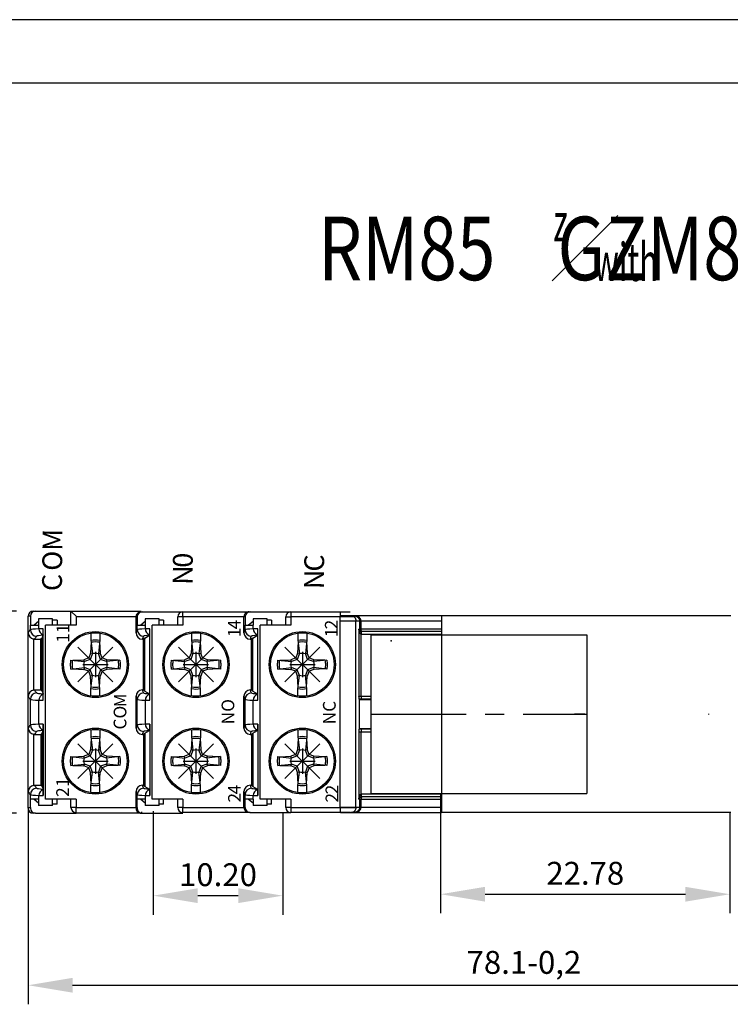
# Model space of a CAD drawing. Extents: x 486 to 1091, y 0 to 297.
# Drawn here: x 932 to 988, y 219 to 297 of the extents above; entities that cross this region are included whole.
import ezdxf

# ---------------------------------------------------------------- set-up
doc = ezdxf.new("R2010")
doc.units = 0
doc.header["$LTSCALE"] = 6
doc.header["$MEASUREMENT"] = 0
doc.linetypes.add('CENTER', pattern=[2, 1.25, -0.25, 0.25, -0.25])
doc.layers.get('0').update_dxf_attribs({"linetype": 'CONTINUOUS'})
doc.layers.get('DEFPOINTS').update_dxf_attribs({"linetype": 'CONTINUOUS'})
for name, color, linetype in [('1', 3, 'CONTINUOUS'), ('2', 6, 'CONTINUOUS'), ('OSIE', 2, 'CENTER'), ('WY', 1, 'CONTINUOUS'), ('WYMIARY', 1, 'CONTINUOUS')]:
    doc.layers.add(name, color=color, linetype=linetype)
doc.styles.add('ITALIC', font='simplex', dxfattribs={"oblique": 15})
doc.dimstyles.get("Standard").update_dxf_attribs({"dimtxt": 3.6, "dimasz": 3.5, "dimexe": 1.5, "dimexo": 1.5, "dimgap": 1.5, "dimtad": 1, "dimzin": 0, "dimtxsty": 'STANDARD', "dimcen": -1, "dimazin": 3, "dimtp": 0.1, "dimtfac": 1, "dimtdec": 4, "dimtofl": 0, "dimtmove": 0, "dimatfit": 3, "dimtolj": 1, "dimtzin": 0})

# ---------------------------------------------------------------- blocks, each defined once
blk = doc.blocks.new('A$C25565E68')
at = {"layer": '1'}
for p, q in [((4.3, 9.950758), (4.3, 8.842535)), ((5.7, 9.950758), (5.7, 8.842535)), ((4.330541, 8.560542), (4.23195, 6.8)), ((4.3, 8.842535), (4.52804, 6.737025)), ((5.7, 8.842535), (5.47196, 6.737025)), ((5.669458, 8.560542), (5.76805, 6.8)), ((3.945348, 6.054652), (4.232681, 6.81307)), ((4.186087, 5.813913), (4.52804, 6.737025)), ((4.52804, 6.737025), (4.23195, 6.8)), ((5.47196, 6.737025), (5.76805, 6.8)), ((5.47196, 6.737025), (5.813912, 5.813913)), ((5.76805, 6.8), (6.054652, 6.054652)), ((1.157465, 5.7), (3.262975, 5.471961)), ((1.439458, 5.669459), (3.2, 5.768051)), ((3.2, 5.768051), (3.945348, 6.054652)), ((3.262975, 5.471961), (3.2, 5.768051)), ((3.262975, 5.471961), (4.186087, 5.813913)), ((5.813912, 5.813913), (6.737024, 5.471961)), ((6.054652, 6.054652), (6.81307, 5.767319)), ((6.737024, 5.471961), (6.8, 5.768051)), ((8.842535, 5.7), (6.737024, 5.471961)), ((8.560542, 5.669459), (6.8, 5.768051)), ((1.157465, 4.3), (3.262975, 4.52804)), ((1.439458, 4.330542), (3.2, 4.23195)), ((3.262975, 4.52804), (3.2, 4.23195)), ((3.2, 4.23195), (3.945348, 3.945349)), ((3.262975, 4.52804), (4.186087, 4.186088)), ((3.945348, 3.945349), (4.232681, 3.18693)), ((4.186087, 4.186088), (4.52804, 3.262976)), ((4.52804, 3.262976), (4.23195, 3.2)), ((4.330541, 1.439458), (4.23195, 3.2)), ((4.3, 1.157465), (4.52804, 3.262976)), ((5.47196, 3.262976), (5.813912, 4.186088)), ((5.47196, 3.262976), (5.76805, 3.2)), ((5.7, 1.157465), (5.47196, 3.262976)), ((5.669458, 1.439458), (5.76805, 3.2)), ((5.76805, 3.2), (6.054652, 3.945349)), ((5.813912, 4.186088), (6.737024, 4.52804)), ((6.054652, 3.945349), (6.81307, 4.232682)), ((6.737024, 4.52804), (6.8, 4.23195)), ((8.842535, 4.3), (6.737024, 4.52804)), ((8.560542, 4.330542), (6.8, 4.23195)), ((4.3, 0.049243), (4.3, 1.157465)), ((5.7, 0.049243), (5.7, 1.157465))]:
    blk.add_line(p, q, dxfattribs=at)
for radius, start, end in [(5, 0, 180), (3.905775, 79.675564, 100.324436), (3.622932, 79.351483, 100.648517), (1.8, 74.79935, 105.20065), (5, 180, 0), (3.905775, 169.675564, 180), (3.905775, 180, 190.324436), (3.622932, 169.351483, 180), (3.622932, 180, 190.648517), (1.8, 164.79935, 180), (1.8, 180, 195.20065), (1.8, 0, 15.20065), (1.8, 344.79935, 360), (3.622932, 0, 10.648517), (3.622932, 349.351483, 360), (3.905775, 0, 10.324436), (3.905775, 349.675564, 360), (1.8, 254.79935, 285.20065), (3.905775, 259.675564, 280.324436), (3.622932, 259.351483, 280.648517)]:
    blk.add_arc((5, 5), radius, start, end, dxfattribs=at)
at = {"layer": 'OSIE', "ltscale": 3}
for p, q in [((2.256298, 7.743702), (7.743701, 2.256299)), ((2.256298, 2.256299), (7.743701, 7.743702))]:
    blk.add_line(p, q, dxfattribs=at)
blk = doc.blocks.new('*D64')
at = {"color": 0, "linetype": 'BYBLOCK'}
for p, q in [((1537.172683, 104.611643), (1537.172683, 89.110606)), ((1615.262929, 104.523852), (1615.262929, 89.110606)), ((1540.672683, 90.610606), (1611.762929, 90.610606))]:
    blk.add_line(p, q, dxfattribs=at)
for points in [[(1540.672683, 91.193939), (1540.672683, 90.027272), (1537.172683, 90.610606)], [(1611.762929, 91.193939), (1611.762929, 90.027272), (1615.262929, 90.610606)]]:
    blk.add_solid(points, dxfattribs=at)
at = {"layer": 'DEFPOINTS', "color": 0, "linetype": 'BYBLOCK'}
for p in [(1537.172683, 106.111643), (1615.262929, 106.023852), (1615.262929, 90.610606)]:
    blk.add_point(p, dxfattribs=at)
at = {"color": 0, "linetype": 'BYBLOCK', "insert": (1576.217806, 92.410606), "char_height": 1.8, "attachment_point": 5}
blk.add_mtext('\\A1;78.1-0,2', dxfattribs=at)
blk = doc.blocks.new('*D66')
at = {"color": 0, "linetype": 'BYBLOCK'}
for p, q in [((1536.249489, 120.061643), (1525.837344, 120.061643)), ((1527.337344, 116.561643), (1527.337344, 107.661643)), ((1536.249489, 104.161643), (1525.837344, 104.161643))]:
    blk.add_line(p, q, dxfattribs=at)
for points in [[(1526.754011, 116.561643), (1527.920677, 116.561643), (1527.337344, 120.061643)], [(1526.754011, 107.661643), (1527.920677, 107.661643), (1527.337344, 104.161643)]]:
    blk.add_solid(points, dxfattribs=at)
at = {"layer": 'DEFPOINTS', "color": 0, "linetype": 'BYBLOCK'}
for p in [(1537.749489, 120.061643), (1527.337344, 104.161643), (1537.749489, 104.161643)]:
    blk.add_point(p, dxfattribs=at)
at = {"color": 0, "linetype": 'BYBLOCK', "insert": (1525.687344, 112.111643), "char_height": 1.8, "attachment_point": 5, "rotation": 90}
blk.add_mtext('\\A1;15.9', dxfattribs=at)
blk = doc.blocks.new('*D63')
at = {"color": 0, "linetype": 'BYBLOCK'}
for p, q in [((1569.660711, 105.711643), (1569.660711, 96.277286)), ((1592.435996, 104.211643), (1592.435996, 96.277286)), ((1573.160711, 97.777286), (1588.935996, 97.777286))]:
    blk.add_line(p, q, dxfattribs=at)
for points in [[(1573.160711, 98.36062), (1573.160711, 97.193953), (1569.660711, 97.777286)], [(1588.935996, 98.36062), (1588.935996, 97.193953), (1592.435996, 97.777286)]]:
    blk.add_solid(points, dxfattribs=at)
at = {"layer": 'DEFPOINTS', "color": 0, "linetype": 'BYBLOCK'}
for p in [(1569.660711, 107.211643), (1592.435996, 105.711643), (1592.435996, 97.777286)]:
    blk.add_point(p, dxfattribs=at)
at = {"color": 0, "linetype": 'BYBLOCK', "insert": (1581.048354, 99.427286), "char_height": 1.8, "attachment_point": 5}
blk.add_mtext('\\A1;22.78', dxfattribs=at)
blk = doc.blocks.new('*D65')
at = {"color": 0, "linetype": 'BYBLOCK'}
for p, q in [((1547.028252, 104.311643), (1547.028252, 96.165744)), ((1557.223041, 104.211643), (1557.223041, 96.165744)), ((1550.528252, 97.665744), (1553.723041, 97.665744))]:
    blk.add_line(p, q, dxfattribs=at)
for points in [[(1550.528252, 98.249077), (1550.528252, 97.08241), (1547.028252, 97.665744)], [(1553.723041, 98.249077), (1553.723041, 97.08241), (1557.223041, 97.665744)]]:
    blk.add_solid(points, dxfattribs=at)
at = {"layer": 'DEFPOINTS', "color": 0, "linetype": 'BYBLOCK'}
for p in [(1547.028252, 105.811643), (1557.223041, 105.711643), (1557.223041, 97.665744)]:
    blk.add_point(p, dxfattribs=at)
at = {"color": 0, "linetype": 'BYBLOCK', "insert": (1552.125646, 99.315744), "char_height": 1.8, "attachment_point": 5}
blk.add_mtext('\\A1;10.20', dxfattribs=at)

msp = doc.modelspace()

# ---------------------------------------------------------------- linework, layer by layer
at = {"color": 3, "linetype": 'CONTINUOUS'}
for p, q in [((933.133909, 234.92113), (933.133909, 250.02113)), ((933.311086, 250.02113), (933.133909, 250.02113)), ((933.311086, 250.040048), (933.311086, 249.32113)), ((933.311086, 249.989908), (933.311086, 249.97113)), ((933.533909, 250.42113), (933.710715, 250.42113)), ((933.710614, 250.42113), (936.510984, 250.42113)), ((933.965187, 249.82113), (933.965187, 249.32113)), ((935.065187, 249.82113), (933.965187, 249.82113)), ((935.065187, 249.32113), (935.065187, 249.82113)), ((935.415187, 249.72113), (935.065187, 249.72113)), ((935.415187, 249.72113), (935.415187, 249.32113)), ((936.510984, 250.42113), (942.033807, 250.42113)), ((936.960984, 249.97113), (936.510984, 250.42113)), ((936.510984, 249.32113), (936.510984, 250.42113)), ((941.633909, 249.97113), (936.911086, 249.97113)), ((936.911086, 249.97113), (936.911086, 249.32113)), ((941.723352, 249.97113), (941.633909, 249.97113)), ((941.633909, 248.721206), (941.633909, 249.97113)), ((941.723352, 249.999315), (941.723352, 249.97113)), ((941.723352, 249.97113), (941.723352, 249.32113)), ((942.033909, 250.37113), (942.122393, 250.37113)), ((942.122393, 250.37113), (945.323352, 250.37113)), ((942.349529, 249.82113), (942.349529, 249.32113)), ((943.449529, 249.82113), (942.349529, 249.82113)), ((943.449529, 249.32113), (943.449529, 249.82113)), ((943.799529, 249.72113), (943.449529, 249.72113)), ((943.799529, 249.72113), (943.799529, 249.32113)), ((945.323352, 249.97113), (944.923352, 249.97113)), ((944.923352, 249.32113), (944.923352, 249.97113)), ((945.323352, 249.97113), (945.323352, 250.37113)), ((945.323352, 250.37113), (950.533909, 250.37113)), ((950.133909, 249.97113), (945.323352, 249.97113)), ((945.323352, 249.97113), (945.323352, 249.32113)), ((950.223352, 249.97113), (950.133909, 249.97113)), ((950.133909, 248.721206), (950.133909, 249.97113)), ((950.223352, 249.999315), (950.223352, 249.97113)), ((950.223352, 249.97113), (950.223352, 249.32113)), ((950.533909, 250.37113), (950.622393, 250.37113)), ((950.622393, 250.37113), (953.823352, 250.37113)), ((950.849529, 249.82113), (950.849529, 249.32113)), ((951.949529, 249.82113), (950.849529, 249.82113)), ((951.949529, 249.32113), (951.949529, 249.82113)), ((952.299529, 249.72113), (951.949529, 249.72113)), ((952.299529, 249.72113), (952.299529, 249.32113)), ((953.423352, 249.97113), (953.823352, 249.97113)), ((953.423352, 249.32113), (953.423352, 249.97113)), ((953.823352, 250.37113), (957.70871, 250.37113)), ((953.823352, 250.37113), (953.823352, 249.97113)), ((957.70871, 249.97113), (953.823352, 249.97113)), ((953.823352, 249.97113), (953.823352, 249.32113)), ((957.70871, 250.37113), (957.70871, 249.97113)), ((957.70871, 250.37113), (958.50868, 250.37113)), ((957.70871, 234.97113), (957.70871, 249.97113)), ((958.908664, 249.97113), (957.70871, 249.97113)), ((933.311086, 249.32113), (933.314425, 249.32113)), ((933.314425, 248.956683), (933.314425, 249.32113)), ((933.314425, 249.32113), (933.98523, 249.32113)), ((933.965187, 249.60113), (933.615187, 249.32113)), ((933.98523, 249.034758), (933.98523, 249.32113)), ((934.314425, 243.406922), (934.314425, 249.035337)), ((934.515187, 235.62113), (934.515187, 249.32113)), ((936.911086, 249.32113), (934.515187, 249.32113)), ((941.723352, 249.32113), (941.725038, 249.32113)), ((941.725038, 248.956731), (941.725038, 249.32113)), ((941.725038, 249.32113), (942.368716, 249.32113)), ((942.349529, 249.60113), (941.999529, 249.32113)), ((942.368716, 249.034753), (942.368716, 249.32113)), ((942.725038, 243.406907), (942.725038, 249.035352)), ((942.899529, 235.62113), (942.899529, 249.32113)), ((945.323352, 249.32113), (942.899529, 249.32113)), ((950.223352, 249.32113), (950.225038, 249.32113)), ((950.225038, 248.956731), (950.225038, 249.32113)), ((950.225038, 249.32113), (950.868716, 249.32113)), ((950.849529, 249.60113), (950.499529, 249.32113)), ((950.868716, 249.034753), (950.868716, 249.32113)), ((951.225038, 243.406907), (951.225038, 249.035352)), ((951.399529, 235.62113), (951.399529, 249.32113)), ((953.823352, 249.32113), (951.399529, 249.32113)), ((933.146924, 243.728044), (933.146924, 248.714215)), ((933.546919, 248.231661), (933.546919, 244.210598)), ((933.648994, 248.22113), (933.546919, 248.231661)), ((933.648994, 248.22113), (934.149034, 248.22113)), ((934.249034, 248.311896), (934.149034, 248.22113)), ((934.149034, 244.22113), (934.149034, 248.22113)), ((934.243909, 244.135015), (934.243909, 248.307244)), ((934.249034, 248.311896), (934.308999, 248.524178)), ((934.249034, 244.130363), (934.249034, 248.311896)), ((934.312219, 248.562088), (934.308999, 248.524178)), ((942.133909, 248.22113), (942.233909, 248.22113)), ((942.333909, 248.311896), (942.233909, 248.22113)), ((942.233909, 244.22113), (942.233909, 248.22113)), ((942.333909, 248.311896), (942.691631, 248.523766)), ((942.333909, 244.130363), (942.333909, 248.311896)), ((950.633909, 248.22113), (950.733909, 248.22113)), ((950.833909, 248.311896), (950.733909, 248.22113)), ((950.733909, 244.22113), (950.733909, 248.22113)), ((950.833909, 248.311896), (951.191631, 248.523766)), ((950.833909, 244.130363), (950.833909, 248.311896)), ((942.233909, 247.97113), (942.333909, 247.97113)), ((942.233909, 247.937095), (942.333909, 247.937095)), ((942.233909, 247.87113), (942.333909, 247.87113)), ((950.833909, 247.999891), (950.733909, 247.999891)), ((950.833909, 247.85697), (950.733909, 247.85697)), ((950.833909, 247.45697), (950.733909, 247.45697)), ((950.733909, 247.447567), (950.833909, 247.447567)), ((950.833909, 247.376007), (950.733909, 247.376007)), ((950.733909, 245.466252), (950.833909, 245.466252)), ((950.733909, 245.397287), (950.833909, 245.397287)), ((950.833909, 245.097299), (950.733909, 245.097299)), ((933.546919, 244.210598), (933.648994, 244.22113)), ((933.648994, 244.22113), (934.149034, 244.22113)), ((934.249034, 244.130363), (934.149034, 244.22113)), ((942.133909, 244.22113), (942.233909, 244.22113)), ((942.333909, 244.57113), (942.233909, 244.57113)), ((942.333909, 244.130363), (942.233909, 244.22113)), ((950.633909, 244.22113), (950.733909, 244.22113)), ((950.733909, 244.992085), (950.833909, 244.992085)), ((950.833909, 244.692097), (950.733909, 244.692097)), ((950.833909, 244.67113), (950.733909, 244.67113)), ((950.833909, 244.130363), (950.733909, 244.22113)), ((933.314425, 241.456683), (933.314425, 243.485576)), ((934.249034, 244.130363), (934.308999, 243.918081)), ((934.308999, 243.918081), (934.312219, 243.880171)), ((941.633909, 241.221206), (941.633909, 243.721053)), ((941.725038, 241.456731), (941.725038, 243.485528)), ((942.333909, 244.130363), (942.691631, 243.918493)), ((942.691631, 243.918493), (942.711416, 243.885312)), ((950.133909, 241.221206), (950.133909, 243.721053)), ((950.225038, 241.456731), (950.225038, 243.485528)), ((950.833909, 244.130363), (951.191631, 243.918493)), ((951.191631, 243.918493), (951.211416, 243.885312)), ((933.98523, 241.534758), (933.98523, 243.407502)), ((942.368716, 241.534753), (942.368716, 243.407506)), ((950.868716, 241.534753), (950.868716, 243.407506)), ((933.146924, 236.228044), (933.146924, 241.214215)), ((934.314425, 241.535337), (934.314425, 235.906922)), ((942.725038, 241.535352), (942.725038, 235.906907)), ((951.225038, 241.535352), (951.225038, 235.906907)), ((933.648994, 240.72113), (933.546919, 240.731661)), ((933.546919, 240.731661), (933.546919, 236.710598)), ((933.648994, 240.72113), (934.149034, 240.72113)), ((934.149034, 240.72113), (934.249034, 240.811896)), ((934.149034, 240.72113), (934.149034, 236.72113)), ((934.243909, 236.635015), (934.243909, 240.807244)), ((934.249034, 240.811896), (934.308999, 241.024178)), ((934.249034, 240.811896), (934.249034, 236.630363)), ((934.312219, 241.062088), (934.308999, 241.024178)), ((942.133909, 240.72113), (942.233909, 240.72113)), ((942.233909, 240.72113), (942.333909, 240.811896)), ((942.233909, 240.72113), (942.233909, 236.72113)), ((942.233909, 240.37113), (942.333909, 240.37113)), ((942.333909, 240.811896), (942.691631, 241.023766)), ((942.333909, 240.811896), (942.333909, 236.630363)), ((950.633909, 240.72113), (950.733909, 240.72113)), ((950.733909, 240.72113), (950.833909, 240.811896)), ((950.733909, 240.72113), (950.733909, 236.72113)), ((950.833909, 240.499891), (950.733909, 240.499891)), ((950.833909, 240.35697), (950.733909, 240.35697)), ((950.833909, 240.811896), (951.191631, 241.023766)), ((950.833909, 240.811896), (950.833909, 236.630363)), ((950.833909, 239.95697), (950.733909, 239.95697)), ((950.833909, 239.950174), (950.733909, 239.950174)), ((950.733909, 239.747567), (950.833909, 239.747567)), ((950.833909, 239.676007), (950.733909, 239.676007)), ((950.733909, 237.766252), (950.833909, 237.766252)), ((950.833909, 237.694692), (950.733909, 237.694692)), ((933.546919, 236.710598), (933.648994, 236.72113)), ((933.648994, 236.72113), (934.149034, 236.72113)), ((934.149034, 236.72113), (934.249034, 236.630363)), ((934.249034, 236.630363), (934.308999, 236.418081)), ((942.133909, 236.72113), (942.233909, 236.72113)), ((942.333909, 237.07113), (942.233909, 237.07113)), ((942.333909, 237.005164), (942.233909, 237.005164)), ((942.333909, 236.97113), (942.233909, 236.97113)), ((942.233909, 236.72113), (942.333909, 236.630363)), ((942.333909, 236.630363), (942.691631, 236.418493)), ((950.633909, 236.72113), (950.733909, 236.72113)), ((950.733909, 236.994692), (950.833909, 236.994692)), ((950.833909, 236.97113), (950.733909, 236.97113)), ((950.733909, 236.72113), (950.833909, 236.630363)), ((950.833909, 236.630363), (951.191631, 236.418493)), ((933.314425, 235.62113), (933.314425, 235.985576)), ((933.98523, 235.62113), (933.98523, 235.907502)), ((934.308999, 236.418081), (934.312219, 236.380171)), ((941.633909, 234.97113), (941.633909, 236.221053)), ((941.725038, 235.62113), (941.725038, 235.985528)), ((942.368716, 235.62113), (942.368716, 235.907506)), ((942.691631, 236.418493), (942.711416, 236.385312)), ((950.133909, 234.97113), (950.133909, 236.221053)), ((950.225038, 235.62113), (950.225038, 235.985528)), ((950.868716, 235.62113), (950.868716, 235.907506)), ((951.191631, 236.418493), (951.211416, 236.385312)), ((933.133909, 234.97113), (933.311086, 234.97113)), ((933.311086, 234.902212), (933.311086, 235.62113)), ((933.314425, 235.62113), (933.311086, 235.62113)), ((933.311086, 234.97113), (933.311086, 234.952351)), ((933.98523, 235.62113), (933.314425, 235.62113)), ((933.615187, 235.62113), (933.965187, 235.34113)), ((933.965187, 235.62113), (933.965187, 235.12113)), ((935.065187, 235.12113), (933.965187, 235.12113)), ((936.911086, 235.62113), (934.515187, 235.62113)), ((935.065187, 235.12113), (935.065187, 235.62113)), ((935.415187, 235.22113), (935.065187, 235.22113)), ((935.415187, 235.22113), (935.415187, 235.62113)), ((936.511086, 234.97113), (936.511086, 235.62113)), ((936.911086, 234.97113), (936.511086, 234.97113)), ((936.911086, 235.62113), (936.911086, 234.97113)), ((936.911086, 234.97113), (941.633909, 234.97113)), ((936.911086, 234.52113), (936.911086, 234.97113)), ((941.633909, 234.97113), (941.723352, 234.97113)), ((941.723352, 234.97113), (941.723352, 235.62113)), ((941.725038, 235.62113), (941.723352, 235.62113)), ((941.723352, 234.97113), (941.723352, 234.942944)), ((942.368716, 235.62113), (941.725038, 235.62113)), ((941.999529, 235.62113), (942.349529, 235.34113)), ((942.349529, 235.62113), (942.349529, 235.12113)), ((943.449529, 235.12113), (942.349529, 235.12113)), ((945.323352, 235.62113), (942.899529, 235.62113)), ((943.449529, 235.12113), (943.449529, 235.62113)), ((943.799529, 235.22113), (943.449529, 235.22113)), ((943.799529, 235.22113), (943.799529, 235.62113)), ((944.923352, 234.97113), (944.923352, 235.62113)), ((945.323352, 234.97113), (944.923352, 234.97113)), ((945.323352, 235.62113), (945.323352, 234.97113)), ((945.323352, 234.57113), (945.323352, 234.97113)), ((945.323352, 234.97113), (950.133909, 234.97113)), ((950.133909, 234.97113), (950.223352, 234.97113)), ((950.223352, 234.97113), (950.223352, 235.62113)), ((950.225038, 235.62113), (950.223352, 235.62113)), ((950.223352, 234.97113), (950.223352, 234.942944)), ((950.868716, 235.62113), (950.225038, 235.62113)), ((950.499529, 235.62113), (950.849529, 235.34113)), ((950.849529, 235.62113), (950.849529, 235.12113)), ((951.949529, 235.12113), (950.849529, 235.12113)), ((953.823352, 235.62113), (951.399529, 235.62113)), ((951.949529, 235.12113), (951.949529, 235.62113)), ((952.299529, 235.22113), (951.949529, 235.22113)), ((952.299529, 235.22113), (952.299529, 235.62113)), ((953.423352, 234.97113), (953.423352, 235.62113)), ((953.823352, 234.97113), (953.423352, 234.97113)), ((953.823352, 235.62113), (953.823352, 234.97113)), ((953.823352, 234.97113), (953.823352, 234.57113)), ((953.823352, 234.97113), (957.70871, 234.97113)), ((957.70871, 234.97113), (957.70871, 234.57113)), ((957.70871, 234.97113), (958.908664, 234.97113)), ((933.710715, 234.52113), (933.533909, 234.52113)), ((933.710671, 234.52113), (936.911041, 234.52113)), ((942.033865, 234.52113), (936.911041, 234.52113)), ((942.122393, 234.57113), (942.033909, 234.57113)), ((942.122349, 234.52113), (945.323308, 234.52113)), ((950.533909, 234.57113), (945.323352, 234.57113)), ((950.622393, 234.57113), (950.533909, 234.57113)), ((950.622393, 234.57113), (953.823352, 234.57113)), ((957.70871, 234.57113), (953.823352, 234.57113)), ((958.50868, 234.57113), (957.70871, 234.57113))]:
    msp.add_line(p, q, dxfattribs=at)
at = {"color": 3, "linetype": 'CONTINUOUS', "flags": 128}
for points in [[(942.711416, 248.556947), (942.704593, 248.540024), (942.691631, 248.523766)], [(951.211416, 248.556947), (951.204593, 248.540024), (951.191631, 248.523766)], [(942.711416, 241.056947), (942.704593, 241.040024), (942.691631, 241.023766)], [(951.211416, 241.056947), (951.204593, 241.040024), (951.191631, 241.023766)]]:
    msp.add_lwpolyline(points, dxfattribs=at)
at = {"color": 3, "linetype": 'CONTINUOUS'}
for centre, radius, start, end in [((933.533909, 250.02113), 0.4, 90, 180), ((933.710664, 250.021102), 0.400028, 89.992719, 177.285351), ((942.033909, 249.97113), 0.4, 90, 184.224714), ((942.122368, 249.971115), 0.400014, 89.996394, 175.951086), ((945.323352, 249.97113), 0.4, 90, 180), ((950.533909, 249.97113), 0.4, 90, 184.224714), ((950.622368, 249.971115), 0.400014, 89.996394, 175.951086), ((953.823352, 249.97113), 0.4, 90, 180), ((933.814549, 248.956881), 0.500123, 180.022639, 269.975521), ((934.487772, 249.031746), 0.502552, 179.656603, 249.554029), ((913.377835, 248.876267), 20.937195, 359.061192, 0.435306), ((942.225121, 248.956895), 0.500087, 180.236136, 269.985254), ((942.870471, 249.031558), 0.501766, 179.635197, 251.518957), ((938.825376, 248.887081), 3.90248, 354.73902, 2.177414), ((950.725121, 248.956895), 0.500087, 180.236136, 269.985254), ((951.370471, 249.031558), 0.501766, 179.635197, 251.518957), ((947.325376, 248.887081), 3.90248, 354.73902, 2.177414), ((933.64374, 248.719353), 0.497209, 182.280431, 258.771128), ((942.133965, 248.721178), 0.500056, 180, 269.993606), ((950.633965, 248.721178), 0.500056, 180, 269.993606), ((942.133937, 243.721109), 0.500028, 90.003227, 180), ((950.633937, 243.721109), 0.500028, 90.003227, 180), ((933.64374, 243.722907), 0.497209, 101.228872, 177.719569), ((933.814549, 243.485378), 0.500123, 90.024479, 179.977361), ((934.487772, 243.410513), 0.502552, 110.445971, 180.343397), ((890.289254, 243.45915), 44.025202, 359.93203, 0.577623), ((942.225121, 243.485364), 0.500087, 90.014746, 179.763864), ((942.870471, 243.410701), 0.501766, 108.481043, 180.364803), ((935.542991, 243.463712), 7.182272, 359.546843, 3.558348), ((950.725121, 243.485364), 0.500087, 90.014746, 179.763865), ((951.370471, 243.410701), 0.501766, 108.481043, 180.364803), ((944.042991, 243.463712), 7.182272, 359.546843, 3.558348), ((933.64374, 241.219353), 0.497209, 182.280431, 258.771128), ((933.814549, 241.456881), 0.500123, 180.022639, 269.975521), ((934.487772, 241.531746), 0.502552, 179.656603, 249.554029), ((913.377835, 241.376267), 20.937195, 359.061192, 0.435306), ((942.133965, 241.221178), 0.500056, 180, 269.993606), ((942.225121, 241.456895), 0.500087, 180.236136, 269.985254), ((942.870471, 241.531558), 0.501766, 179.635197, 251.518957), ((938.825376, 241.387081), 3.90248, 354.73902, 2.177414), ((950.633965, 241.221178), 0.500056, 180, 269.993606), ((950.725121, 241.456895), 0.500087, 180.236136, 269.985254), ((951.370471, 241.531558), 0.501766, 179.635197, 251.518957), ((947.325376, 241.387081), 3.90248, 354.73902, 2.177414), ((933.64374, 236.222907), 0.497209, 101.228872, 177.719569), ((933.814549, 235.985378), 0.500123, 90.024479, 179.977361), ((942.133937, 236.221109), 0.500028, 90.003227, 180), ((942.225121, 235.985364), 0.500087, 90.014746, 179.763864), ((950.633937, 236.221109), 0.500028, 90.003227, 180), ((950.725121, 235.985364), 0.500087, 90.014746, 179.763864), ((934.487772, 235.910513), 0.502552, 110.445971, 180.343397), ((890.289254, 235.95915), 44.025202, 359.93203, 0.577623), ((942.870471, 235.910701), 0.501766, 108.481043, 180.364803), ((935.542991, 235.963712), 7.182272, 359.546843, 3.558348), ((951.370471, 235.910701), 0.501766, 108.481043, 180.364803), ((944.042991, 235.963712), 7.182272, 359.546843, 3.558348), ((933.533909, 234.92113), 0.4, 180, 270), ((936.911086, 234.97113), 0.4, 180, 270), ((942.035659, 234.925463), 0.404338, 173.515122, 269.748532), ((942.122104, 234.920512), 0.399382, 176.780119, 270.038067), ((945.323352, 234.97113), 0.4, 180, 270), ((950.533909, 234.97113), 0.4, 180.9258, 270), ((950.622383, 234.97116), 0.40003, 184.051049, 270.001452), ((953.823352, 234.97113), 0.4, 180, 270), ((933.710693, 234.921187), 0.400058, 182.718687, 270.003175)]:
    msp.add_arc(centre, radius, start, end, dxfattribs=at)
for centre, major_axis, ratio, start_param, end_param in [((1933.133909, 248.625203), (1000, 0), 0.017446, 3.12259151, 3.136490591), ((951.811086, 248.950714), (18.5, 0), 0.016983, 2.870802338, 3.12259151), ((934.515187, 249.034524), (0.55, 0), 0.001587, 1.944452869, 2.870802338), ((1941.633909, 248.721206), (1000, 0), 0.017446, 3.128092243, 3.141592654), ((960.223352, 248.95249), (18.5, 0), 0.016983, 2.876680474, 3.128092243), ((942.899529, 249.034524), (0.55, 0), 0.001587, 1.893631161, 2.876680474), ((1950.133909, 248.721206), (1000, 0), 0.017446, 3.128092243, 3.141592654), ((968.723352, 248.95249), (18.5, 0), 0.016983, 2.876680474, 3.128092243), ((951.399529, 249.034524), (0.55, 0), 0.001587, 1.893631161, 2.876680474), ((1933.133909, 248.125279), (999.5, 0), 0.017455, 3.12259151, 3.136098605), ((951.811086, 248.45079), (18, 0), 0.017455, 2.905837056, 3.12259151), ((1941.633909, 248.221282), (999.5, 0), 0.017455, 3.128092243, 3.141601384), ((960.223352, 248.452566), (18, 0), 0.017455, 2.912992191, 3.128092243), ((1950.133909, 248.221282), (999.5, 0), 0.017455, 3.128092243, 3.141601384), ((968.723352, 248.452566), (18, 0), 0.017455, 2.912992191, 3.128092243), ((1933.133909, 244.31698), (999.5, 0), 0.017455, 3.147086702, 3.160593797), ((1941.633909, 244.220977), (999.5, 0), 0.017455, 3.141583923, 3.155093064), ((1950.133909, 244.220977), (999.5, 0), 0.017455, 3.141583923, 3.155093064), ((1933.133909, 243.817056), (1000, 0), 0.017446, 3.146694717, 3.160593797), ((951.811086, 243.491545), (18.5, 0), 0.016983, 3.160593797, 3.412382969), ((951.811086, 243.991469), (18, 0), 0.017455, 3.160593797, 3.377348251), ((1941.633909, 243.721053), (1000, 0), 0.017446, 3.141592654, 3.155093064), ((960.223352, 243.489769), (18.5, 0), 0.016983, 3.155093064, 3.406504833), ((960.223352, 243.989693), (18, 0), 0.017455, 3.155093064, 3.370193116), ((1950.133909, 243.721053), (1000, 0), 0.017446, 3.141592654, 3.155093064), ((968.723352, 243.489769), (18.5, 0), 0.016983, 3.155093064, 3.406504833), ((968.723352, 243.989693), (18, 0), 0.017455, 3.155093064, 3.370193116), ((934.515187, 243.407735), (0.55, 0), 0.001587, 3.412382969, 4.338732438), ((942.899529, 243.407735), (0.55, 0), 0.001587, 3.406504833, 4.389554146), ((951.399529, 243.407735), (0.55, 0), 0.001587, 3.406504833, 4.389554146), ((1933.133909, 241.125203), (1000, 0), 0.017446, 3.12259151, 3.136490591), ((951.811086, 241.450714), (18.5, 0), 0.016983, 2.870802338, 3.12259151), ((934.515187, 241.534524), (0.55, 0), 0.001587, 1.94445287, 2.870802338), ((1941.633909, 241.221206), (1000, 0), 0.017446, 3.128092243, 3.141592654), ((960.223352, 241.45249), (18.5, 0), 0.016983, 2.876680474, 3.128092243), ((942.899529, 241.534524), (0.55, 0), 0.001587, 1.893631161, 2.876680474), ((1950.133909, 241.221206), (1000, 0), 0.017446, 3.128092243, 3.141592654), ((968.723352, 241.45249), (18.5, 0), 0.016983, 2.876680474, 3.128092243), ((951.399529, 241.534524), (0.55, 0), 0.001587, 1.893631161, 2.876680474), ((1933.133909, 240.625279), (999.5, 0), 0.017455, 3.12259151, 3.136098605), ((951.811086, 240.95079), (18, 0), 0.017455, 2.905837056, 3.12259151), ((1941.633909, 240.721282), (999.5, 0), 0.017455, 3.128092243, 3.141601384), ((960.223352, 240.952566), (18, 0), 0.017455, 2.912992191, 3.128092243), ((1950.133909, 240.721282), (999.5, 0), 0.017455, 3.128092243, 3.141601384), ((968.723352, 240.952566), (18, 0), 0.017455, 2.912992191, 3.128092243), ((1933.133909, 236.81698), (999.5, 0), 0.017455, 3.147086702, 3.160593797), ((951.811086, 236.491469), (18, 0), 0.017455, 3.160593797, 3.377348251), ((1941.633909, 236.720977), (999.5, 0), 0.017455, 3.141583923, 3.155093064), ((960.223352, 236.489693), (18, 0), 0.017455, 3.155093064, 3.370193116), ((1950.133909, 236.720977), (999.5, 0), 0.017455, 3.141583923, 3.155093064), ((968.723352, 236.489693), (18, 0), 0.017455, 3.155093064, 3.370193116), ((1933.133909, 236.317056), (1000, 0), 0.017446, 3.146694717, 3.160593797), ((951.811086, 235.991545), (18.5, 0), 0.016983, 3.160593797, 3.412382969), ((934.515187, 235.907735), (0.55, 0), 0.001587, 3.412382969, 4.338732438), ((1941.633909, 236.221053), (1000, 0), 0.017446, 3.141592654, 3.155093064), ((960.223352, 235.989769), (18.5, 0), 0.016983, 3.155093064, 3.406504833), ((942.899529, 235.907735), (0.55, 0), 0.001587, 3.406504833, 4.389554146), ((1950.133909, 236.221053), (1000, 0), 0.017446, 3.141592654, 3.155093064), ((968.723352, 235.989769), (18.5, 0), 0.016983, 3.155093064, 3.406504833), ((951.399529, 235.907735), (0.55, 0), 0.001587, 3.406504833, 4.389554146)]:
    msp.add_ellipse(centre, major_axis=major_axis, ratio=ratio, start_param=start_param, end_param=end_param, dxfattribs=at)
at = {"layer": '1', "color": 3}
for p, q in [((957.70871, 249.67113), (958.950544, 249.67113)), ((958.550559, 250.07113), (957.72267, 250.07113)), ((958.83979, 250.07113), (958.550559, 250.07113)), ((965.690479, 250.07113), (958.83979, 250.07113)), ((958.950544, 234.97113), (958.950544, 249.67113)), ((958.950544, 249.67113), (959.236449, 249.67113)), ((959.236449, 249.67113), (959.236449, 249.02113)), ((959.236449, 249.67113), (959.353054, 249.67113)), ((959.353054, 249.02113), (959.353054, 249.67113)), ((959.353054, 249.67113), (965.690479, 249.67113)), ((959.173618, 249.02113), (959.173618, 243.72085)), ((959.236449, 249.02113), (959.173618, 249.02113)), ((959.236449, 249.02113), (959.353054, 249.02113)), ((965.690479, 249.02113), (959.353054, 249.02113)), ((959.37361, 248.621145), (959.375355, 248.821137)), ((959.37361, 243.71739), (959.37361, 248.621145)), ((959.37361, 248.621145), (959.377101, 248.62113)), ((959.377101, 248.82113), (959.375355, 248.821137)), ((959.377101, 248.62113), (959.377101, 248.82113)), ((965.690479, 248.82113), (959.377101, 248.82113)), ((959.377101, 248.62113), (965.690479, 248.62113)), ((960.125348, 248.57113), (960.125348, 236.07113)), ((960.125348, 248.57113), (977.126608, 248.57113)), ((959.223346, 243.47113), (959.176625, 243.51785)), ((959.223346, 241.17113), (959.223346, 243.47113)), ((959.223346, 243.47113), (960.125348, 243.47113)), ((959.37361, 243.71739), (959.37361, 243.517397)), ((960.125348, 243.71739), (959.37361, 243.71739)), ((959.37361, 243.517397), (960.125348, 243.517397)), ((976.975348, 242.32113), (976.150348, 242.32113)), ((959.223346, 241.17113), (959.176625, 241.124409)), ((960.125348, 241.17113), (959.223346, 241.17113)), ((959.37361, 241.124862), (959.37361, 240.92487)), ((960.125348, 241.124862), (959.37361, 241.124862)), ((959.173618, 240.921409), (959.173618, 235.62113)), ((959.37361, 240.92487), (960.125348, 240.92487)), ((959.37361, 236.021114), (959.37361, 240.92487)), ((959.377101, 236.02113), (959.37361, 236.021114)), ((959.375355, 235.821122), (959.37361, 236.021114)), ((959.375355, 235.821122), (959.377101, 235.82113)), ((959.377101, 235.82113), (959.377101, 236.02113)), ((965.690479, 236.02113), (959.377101, 236.02113)), ((959.377101, 235.82113), (965.690479, 235.82113)), ((960.125348, 236.07113), (977.126608, 236.07113)), ((958.950544, 234.97113), (957.70871, 234.97113)), ((959.236449, 234.97113), (958.950544, 234.97113)), ((959.173618, 235.62113), (959.236449, 235.62113)), ((959.236449, 235.62113), (959.236449, 234.97113)), ((959.236449, 235.62113), (959.353054, 235.62113)), ((959.236449, 234.97113), (959.353054, 234.97113)), ((959.353054, 234.97113), (959.353054, 235.62113)), ((959.353054, 235.62113), (965.690479, 235.62113)), ((965.690479, 234.97113), (959.353054, 234.97113)), ((957.72267, 234.57113), (958.550559, 234.57113)), ((958.550559, 234.57113), (958.83979, 234.57113)), ((958.83979, 234.57113), (965.690479, 234.57113))]:
    msp.add_line(p, q, dxfattribs=at)
at = {"layer": '1', "color": 3, "flags": 128}
for points in [[(958.550559, 250.07113), (958.628592, 250.063444), (958.703627, 250.040681), (958.772779, 250.003717), (958.833391, 249.953972), (958.883134, 249.893358), (958.920097, 249.824203), (958.942858, 249.749166), (958.950544, 249.67113)], [(958.83979, 250.07113), (958.843405, 250.071113), (958.98454, 250.043545), (959.113139, 249.960985), (959.18885, 249.861119), (959.223707, 249.771697), (959.236449, 249.67113)], [(959.353054, 249.67113), (959.336567, 249.771696), (959.291462, 249.861118), (959.193495, 249.960984), (959.027092, 250.043544), (958.844468, 250.071113), (958.83979, 250.07113)], [(959.375355, 248.821137), (959.336515, 248.825276), (959.299085, 248.836859), (959.264487, 248.855444), (959.234036, 248.880327), (959.208889, 248.91056), (959.190003, 248.944996), (959.178095, 248.982325), (959.173618, 249.02113)], [(959.173618, 249.02113), (959.177757, 248.943521), (959.189339, 248.868863), (959.207925, 248.799991), (959.232807, 248.739524), (959.263041, 248.689759), (959.297477, 248.652588), (959.334806, 248.629423), (959.37361, 248.621145)], [(959.436441, 248.82113), (959.397425, 248.824972), (959.359907, 248.836354), (959.325331, 248.854836), (959.295025, 248.879708), (959.270154, 248.910016), (959.251672, 248.944593), (959.240292, 248.982111), (959.236449, 249.02113)], [(959.436441, 248.82113), (959.420173, 248.824972), (959.40453, 248.836354), (959.390114, 248.854836), (959.377477, 248.879708), (959.367107, 248.910016), (959.359401, 248.944593), (959.354656, 248.982111), (959.353054, 249.02113)], [(959.173618, 243.72085), (959.173635, 243.718832), (959.1747, 243.60546), (959.175754, 243.536592), (959.176625, 243.51785)], [(959.37361, 243.71739), (959.334806, 243.717456), (959.297477, 243.717652), (959.263041, 243.717972), (959.232807, 243.718401), (959.207925, 243.718925), (959.189339, 243.719523), (959.177757, 243.720173), (959.173618, 243.72085)], [(959.176625, 243.51785), (959.23898, 243.517601), (959.305291, 243.517448), (959.37361, 243.517397)], [(959.176625, 241.124409), (959.175754, 241.105667), (959.1747, 241.036799), (959.173635, 240.923427), (959.173618, 240.921409)], [(959.37361, 241.124862), (959.305291, 241.124811), (959.23898, 241.124658), (959.176625, 241.124409)], [(959.173618, 240.921409), (959.177757, 240.922086), (959.189339, 240.922736), (959.207925, 240.923334), (959.232807, 240.923858), (959.263041, 240.924288), (959.297477, 240.924607), (959.334806, 240.924803), (959.37361, 240.92487)], [(959.37361, 236.021114), (959.334806, 236.012836), (959.297477, 235.989672), (959.263041, 235.9525), (959.232807, 235.902735), (959.207925, 235.842268), (959.189339, 235.773396), (959.177757, 235.698738), (959.173618, 235.62113)], [(959.173618, 235.62113), (959.178095, 235.659934), (959.190003, 235.697263), (959.208889, 235.731699), (959.234036, 235.761932), (959.264487, 235.786815), (959.299085, 235.805401), (959.336515, 235.816983), (959.375355, 235.821122)], [(959.236449, 235.62113), (959.240292, 235.660148), (959.251672, 235.697666), (959.270154, 235.732244), (959.295025, 235.762551), (959.325331, 235.787423), (959.359907, 235.805905), (959.397425, 235.817287), (959.436441, 235.82113)], [(959.436441, 235.82113), (959.420173, 235.817287), (959.40453, 235.805905), (959.390114, 235.787423), (959.377477, 235.762551), (959.367107, 235.732244), (959.359401, 235.697666), (959.354656, 235.660148), (959.353054, 235.62113)], [(958.950544, 234.97113), (958.942858, 234.893093), (958.920097, 234.818056), (958.883134, 234.748901), (958.833391, 234.688287), (958.772779, 234.638542), (958.703627, 234.601578), (958.628592, 234.578815), (958.550559, 234.57113)], [(959.236449, 234.97113), (959.223707, 234.870562), (959.18885, 234.78114), (959.113139, 234.681274), (958.98454, 234.598714), (958.843405, 234.571146), (958.83979, 234.57113)], [(958.83979, 234.57113), (958.844468, 234.571146), (959.027092, 234.598715), (959.193495, 234.681275), (959.291462, 234.781141), (959.336567, 234.870563), (959.353054, 234.97113)]]:
    msp.add_lwpolyline(points, dxfattribs=at)
at = {"layer": '1', "color": 3}
for centre in [(938.433909, 246.22113), (946.352234, 246.22113), (954.733909, 246.22113), (938.433909, 238.62113), (946.352234, 238.62113), (954.733909, 238.62113)]:
    msp.add_circle(centre, 2.604184, dxfattribs=at)
msp.add_point((961.725348, 248.098041), dxfattribs=at)
at = {"layer": '2'}
for p, q in [((1090.932464, 297), (900.932464, 297)), ((1085.932464, 292), (900.932464, 292))]:
    msp.add_line(p, q, dxfattribs=at)
at = {"layer": 'OSIE', "color": 3}
for p, q in [((938.433909, 247.22113), (938.433909, 245.22113)), ((946.352234, 247.22113), (946.352234, 245.22113)), ((954.733909, 247.22113), (954.733909, 245.22113)), ((954.733909, 247.22113), (954.733909, 245.22113)), ((937.433909, 246.22113), (939.433909, 246.22113)), ((945.352234, 246.22113), (947.352234, 246.22113)), ((953.733909, 246.22113), (955.733909, 246.22113)), ((953.733909, 246.22113), (955.733909, 246.22113)), ((960.125348, 242.32113), (977.126608, 242.32113)), ((938.433909, 239.62113), (938.433909, 237.62113)), ((946.352234, 239.62113), (946.352234, 237.62113)), ((954.733909, 239.62113), (954.733909, 237.62113)), ((937.433909, 238.62113), (939.433909, 238.62113)), ((945.352234, 238.62113), (947.352234, 238.62113)), ((953.733909, 238.62113), (955.733909, 238.62113))]:
    msp.add_line(p, q, dxfattribs=at)
at = {"layer": 'WY', "color": 3}
for p, q in [((965.690479, 250.07113), (965.690479, 234.57113)), ((988.465765, 250.07113), (965.690479, 250.07113)), ((977.126608, 248.57113), (977.126608, 236.07113)), ((986.720961, 242.334875), (986.720961, 242.29918)), ((988.465765, 234.57113), (965.690479, 234.57113))]:
    msp.add_line(p, q, dxfattribs=at)
at = {"layer": 'WYMIARY', "color": 3}
msp.add_line((974.407546, 276.425566), (979.573198, 281.585592), dxfattribs=at)

# ---------------------------------------------------------------- block references
at = {"layer": 'WY', "color": 3, "xscale": -0.5, "yscale": 0.5, "zscale": 0.5}
for p in [(940.933909, 243.721129), (948.852234, 243.721129), (957.233909, 243.721129), (940.933909, 236.121129), (948.852234, 236.121129), (957.233909, 236.121129)]:
    msp.add_blockref('A$C25565E68', p, dxfattribs=at)

# ---------------------------------------------------------------- texts
at = {"layer": '1', "style": 'ITALIC', "oblique": 15}
for s, height, width, p in [('RM85    GZM80', 5, 0.8, (955.976212, 276.488522)), ('z', 3, 0.6, (974.483444, 279.545063)), ('with', 3, 0.6, (977.684694, 276.419977))]:
    msp.add_text(s, height=height, dxfattribs=dict(at, width=width)).set_placement(p)
at = {"layer": '1', "color": 3, "style": 'ITALIC'}
for s, height, rotation, p in [('M', 1.56, 89.418958, (935.825836, 255.171936)), ('O', 1.56, 89.418958, (935.809896, 253.600158)), ('0', 1.56, 89.418958, (946.093813, 253.840012)), ('C', 1.56, 89.418958, (956.437956, 253.533159)), ('N', 1.56, 89.418958, (946.080122, 252.489979)), ('C', 1.56, 89.418958, (935.793674, 252.000634)), ('N', 1.56, 89.418958, (956.423933, 252.150441)), ('4', 1, 90, (949.867724, 248.99526)), ('2', 1, 90, (957.510219, 248.99526)), ('11', 1, 90, (936.376061, 247.932465)), ('1', 1, 90, (949.867724, 248.373559)), ('1', 1, 90, (957.510219, 248.373559)), ('M', 0.96, 90, (940.872251, 242.867095)), ('O', 1, 90, (940.872251, 241.969919)), ('NO', 1, 90, (949.370974, 241.512963)), ('NC', 1, 90, (957.354685, 241.512963)), ('C', 1, 90, (940.872251, 241.105469)), ('1', 1, 90, (936.352021, 236.589677)), ('2', 1, 90, (936.352021, 235.799553)), ('4', 1, 90, (949.883486, 236.006533)), ('2', 1, 90, (957.561613, 236.006533)), ('2', 1, 90, (949.883486, 235.355264)), ('2', 1, 90, (957.561613, 235.355264))]:
    msp.add_text(s, height=height, rotation=rotation, dxfattribs=at).set_placement(p)

# ---------------------------------------------------------------- dimensions: what is measured, and where the dimension line sits
at = {"layer": 'WYMIARY', "color": 1}
dim = msp.add_linear_dim(base=(923.29857, 234.52113), p1=(933.710715, 250.42113), p2=(933.710715, 234.52113), angle=90, dimstyle='STANDARD', override={"dimtxt": 1.8, "dimgap": 0.75, "dimdec": 1}, dxfattribs=at)
dim.commit()
dim.dimension.update_dxf_attribs({"geometry": '*D66', "text_midpoint": (923.29857, 242.47113), "dimtype": 160, "insert": (-604.038774, 130.359487)})
dim = msp.add_linear_dim(base=(988.397223, 228.136773), p1=(965.621937, 237.57113), p2=(988.397223, 236.07113), dimstyle='STANDARD', override={"dimtxt": 1.8, "dimgap": 0.75}, dxfattribs=at)
dim.commit()
dim.dimension.update_dxf_attribs({"geometry": '*D63', "text_midpoint": (977.00958, 229.786773), "insert": (-604.038774, 130.359487)})
dim = msp.add_linear_dim(base=(1011.224156, 220.970092), p1=(933.133909, 236.47113), p2=(1011.224156, 236.383339), text='<>-0,2', dimstyle='STANDARD', override={"dimtxt": 1.8, "dimgap": 0.75, "dimdec": 1}, dxfattribs=at)
dim.commit()
dim.dimension.update_dxf_attribs({"geometry": '*D64', "text_midpoint": (972.179032, 220.970092), "dimtype": 160, "insert": (-604.038774, 130.359487)})
dim = msp.add_linear_dim(base=(953.184267, 228.02523), p1=(942.989478, 236.17113), p2=(953.184267, 236.07113), dimstyle='STANDARD', override={"dimtxt": 1.8, "dimgap": 0.75}, dxfattribs=at)
dim.commit()
dim.dimension.update_dxf_attribs({"geometry": '*D65', "text_midpoint": (948.086873, 228.02523), "dimtype": 160, "insert": (-604.038774, 130.359487)})

doc.saveas('drawing.dxf')
